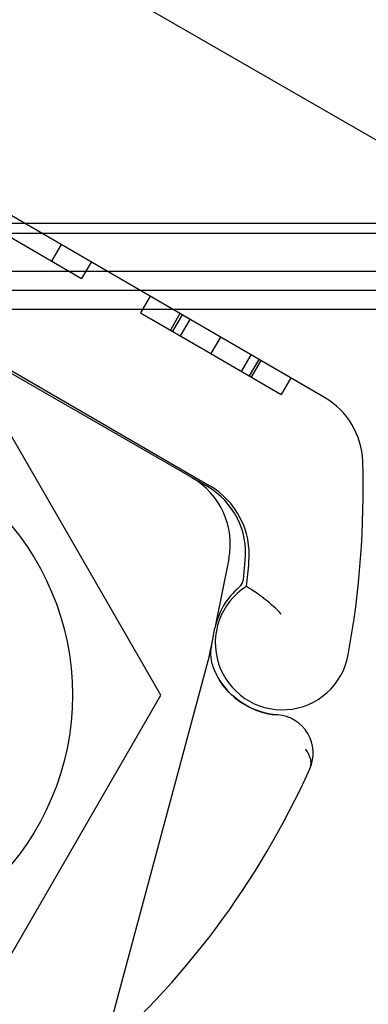
# Model space of a CAD drawing. Units: inches. Extents: x 0.82 to 7.52, y 0.79 to 10.27.
# Drawn here: x 4.22 to 4.29, y 5.81 to 6.02 of the extents above; entities that cross this region are included whole.
import ezdxf

# ---------------------------------------------------------------- set-up
doc = ezdxf.new("R2010")
doc.units = ezdxf.units.IN
doc.header["$MEASUREMENT"] = 0

msp = doc.modelspace()

# ---------------------------------------------------------------- linework, layer by layer
at = {"color": 7, "linetype": 'Continuous'}
for p, q in [((4.45617992152702, 5.898087485378051), (4.13499658115318, 6.083522773402111)), ((4.282866454110247, 5.939028257955154), (4.15879125943274, 6.01113337016137)), ((4.205351782549791, 5.979521623255118), (4.232844034401619, 5.963544764143751)), ((4.618422624201489, 5.974857338306465), (2.571178529713302, 5.974857338306463)), ((2.626296639949523, 5.972888834369463), (4.563304513965271, 5.972888834369466)), ((4.228659743099485, 5.970529969396491), (4.226681570950742, 5.967126020814329)), ((4.234822206550363, 5.966948712725912), (4.232844034401619, 5.963544764143751)), ((4.563304513965271, 5.965014818621427), (2.626296639949523, 5.965014818621428)), ((4.563304513965271, 5.961077810747415), (2.626296639949523, 5.961077810747414)), ((4.258732433870485, 5.920707936781811), (4.193704273929508, 5.958251962428633)), ((4.194208301998255, 5.958676283961491), (4.259130847802401, 5.920947167661586)), ((4.246929829198902, 5.959912483672286), (4.24495165705016, 5.956508535090125)), ((4.246929829198902, 5.959912483672286), (4.24495165705016, 5.956508535090125)), ((4.563304513965269, 5.957140802873348), (2.626296639949521, 5.957140802873345)), ((4.24495165705016, 5.956508535090125), (4.259432093243742, 5.948093368148449)), ((4.253092296358236, 5.956331224846572), (4.251114124209494, 5.95292727626441)), ((4.253092296358236, 5.956331224846572), (4.251114124209494, 5.95292727626441)), ((4.253515229740616, 5.95608544115813), (4.251537057591873, 5.952681492575969)), ((4.25512947129634, 5.955147340123466), (4.253151299147596, 5.951743391541306)), ((4.261410265392486, 5.951497316730611), (4.259432093243742, 5.948093368148449)), ((4.259432093243742, 5.948093368148449), (4.273912530261348, 5.93967820072788)), ((4.267691060705533, 5.947847292630552), (4.265712888556789, 5.944443344048391)), ((4.269305302261249, 5.946909191595887), (4.267327130112506, 5.943505243013727)), ((4.269728236052297, 5.946663407669948), (4.267750063903554, 5.943259459087787)), ((4.269728236052297, 5.946663407669948), (4.267750063903554, 5.943259459087787)), ((4.275890702410091, 5.943082149310042), (4.273912530261348, 5.93967820072788)), ((4.275890702410091, 5.943082149310042), (4.273912530261348, 5.93967820072788)), ((4.249186803788643, 5.877803515439054), (4.212769480953996, 5.9408801688643)), ((4.263134626253326, 5.905821259395613), (4.260290485699293, 5.891548569975096)), ((4.266138811058156, 5.901606775385077), (4.266528340426797, 5.905503206743257)), ((4.266783554150689, 5.900163257006847), (4.266764785581483, 5.900175031348)), ((4.266839393006977, 5.900128054053577), (4.266783554150689, 5.900163257006847)), ((4.266931598391144, 5.900069567917575), (4.266839393006977, 5.900128054053577)), ((4.267059478327483, 5.89998797049926), (4.266931598391144, 5.900069567917575)), ((4.26722233145373, 5.899883417441059), (4.267059478327483, 5.89998797049926)), ((4.267418222978098, 5.899756743990269), (4.26722233145373, 5.899883417441059)), ((4.267644671197499, 5.899608851864306), (4.267418222978098, 5.899756743990269)), ((4.267899927231067, 5.89944010046018), (4.267644671197499, 5.899608851864306)), ((4.268182245173356, 5.899250863715035), (4.267899927231067, 5.89944010046018)), ((4.268489878490141, 5.899041505090377), (4.268182245173356, 5.899250863715035)), ((4.268819873367676, 5.898813188038177), (4.268489878490141, 5.899041505090377)), ((4.269168403966134, 5.898567471088255), (4.268819873367676, 5.898813188038177)), ((4.269533369128997, 5.898304694831453), (4.269168403966134, 5.898567471088255)), ((4.269912675828742, 5.89802519516534), (4.269533369128997, 5.898304694831453)), ((4.270304236820206, 5.897729299229697), (4.269912675828742, 5.89802519516534)), ((4.270705860438811, 5.897417416128214), (4.270304236820206, 5.897729299229697)), ((4.271113616593803, 5.897091224192669), (4.270705860438811, 5.897417416128214)), ((4.271524781463064, 5.896751374736065), (4.271113616593803, 5.897091224192669)), ((4.271937348877781, 5.896397969250786), (4.271524781463064, 5.896751374736065)), ((4.272349302193508, 5.896031109857987), (4.271937348877781, 5.896397969250786)), ((4.272757477915265, 5.895651934747189), (4.272349302193508, 5.896031109857987)), ((4.273159135289014, 5.895260953265757), (4.272757477915265, 5.895651934747189)), ((4.273552270233814, 5.894857951379382), (4.273159135289014, 5.895260953265757)), ((4.273934882733221, 5.894442712707124), (4.273552270233814, 5.894857951379382)), ((4.25955055397152, 5.887835386487065), (4.260290485699293, 5.891548569975096)), ((4.25918448391105, 5.885998355674038), (4.25940055015868, 5.887082630203661)), ((4.25940055015868, 5.887082630203661), (4.25955055397152, 5.887835386487065)), ((4.232870804323565, 5.787792654736609), (4.259150843104068, 5.885872242044233)), ((4.259150843104068, 5.885872242044233), (4.25920908743758, 5.886121807271528)), ((4.259948382925264, 5.883433536385558), (4.259950810074382, 5.883427311864951)), ((4.260169561470493, 5.882945030612204), (4.259966286015374, 5.883433166183059)), ((4.260397237842713, 5.882443327421156), (4.260169561470493, 5.882945030612204)), ((4.260650245325142, 5.881931573222954), (4.260397237842713, 5.882443327421156)), ((4.260929497852886, 5.881413294017194), (4.260650245325142, 5.881931573222954)), ((4.261235917490051, 5.880892011110195), (4.260929497852886, 5.881413294017194)), ((4.261570432083102, 5.880371237050494), (4.261235917490051, 5.880892011110195)), ((4.261933954938369, 5.879854487362055), (4.261570432083102, 5.880371237050494)), ((4.262327317217699, 5.879344609643157), (4.261933954938369, 5.879854487362055)), ((4.262751225563511, 5.878843287775732), (4.262327317217699, 5.879344609643157)), ((4.212769480953996, 5.814726862013812), (4.249186803788643, 5.877803515439054)), ((4.263206370943869, 5.878352084627342), (4.262751225563511, 5.878843287775732)), ((4.26369345714911, 5.877872566501261), (4.263206370943869, 5.878352084627342)), ((4.264213175147294, 5.877406296265051), (4.26369345714911, 5.877872566501261)), ((4.264766222317624, 5.876954838504132), (4.264213175147294, 5.877406296265051)), ((4.26535328556366, 5.876519758432701), (4.264766222317624, 5.876954838504132)), ((4.265975075086879, 5.876102624071899), (4.26535328556366, 5.876519758432701)), ((4.266632260780733, 5.875705102585354), (4.265975075086879, 5.876102624071899)), ((4.267325175299736, 5.875330388997351), (4.266632260780733, 5.875705102585354)), ((4.268053876777874, 5.87498277979042), (4.267325175299736, 5.875330388997351)), ((4.268818413502265, 5.874666582551516), (4.268053876777874, 5.87498277979042)), ((4.269618822195318, 5.874386122383152), (4.268818413502265, 5.874666582551516)), ((4.270455161619791, 5.874145706243503), (4.269618822195318, 5.874386122383152)), ((4.271327458022455, 5.873949659863857), (4.270455161619791, 5.874145706243503)), ((4.272235782988346, 5.873802293638108), (4.271327458022455, 5.873949659863857)), ((4.273180158985793, 5.873707931313823), (4.272235782988346, 5.873802293638108)), ((4.279049687667721, 5.866487883522151), (4.278907183477191, 5.866675412619506)), ((4.27918238155317, 5.866301103073019), (4.279049687667721, 5.866487883522151)), ((4.27930536695964, 5.86611519132074), (4.27918238155317, 5.866301103073019)), ((4.279418753842227, 5.865930263620664), (4.27930536695964, 5.86611519132074)), ((4.279522630115675, 5.865746453472473), (4.279418753842227, 5.865930263620664)), ((4.279617097606081, 5.865563880924793), (4.279522630115675, 5.865746453472473)), ((4.279702250010549, 5.865382670719535), (4.279617097606081, 5.865563880924793)), ((4.279778197284172, 5.865202938212048), (4.279702250010549, 5.865382670719535)), ((4.279845033124054, 5.865024808144236), (4.279778197284172, 5.865202938212048)), ((4.279902859356294, 5.864848400564727), (4.279845033124054, 5.865024808144236)), ((4.279951772024631, 5.864673844279928), (4.279902859356294, 5.864848400564727)), ((4.279991864826169, 5.864501264031745), (4.279951772024631, 5.864673844279928)), ((4.279821721396474, 5.862628612632585), (4.279879652666196, 5.862767999420369)), ((4.279879652666196, 5.862767999420369), (4.27992995517218, 5.862910806979917)), ((4.27992995517218, 5.862910806979917), (4.279972531249062, 5.863056940045349)), ((4.279972531249062, 5.863056940045349), (4.280007283679779, 5.863206267778014)), ((4.280023255845, 5.864330770482247), (4.279991864826169, 5.864501264031745)), ((4.280007283679779, 5.863206267778014), (4.280034121113871, 5.863358669500498)), ((4.28004602486687, 5.864162501824401), (4.280023255845, 5.864330770482247)), ((4.280034121113871, 5.863358669500498), (4.280052939378597, 5.863514021099678)), ((4.280060277153598, 5.863996565284554), (4.28004602486687, 5.864162501824401)), ((4.280052939378597, 5.863514021099678), (4.280063636647861, 5.863672202526924)), ((4.280066111095562, 5.863833093733612), (4.280060277153598, 5.863996565284554)), ((4.280063636647861, 5.863672202526924), (4.280066111095562, 5.863833093733612))]:
    msp.add_line(p, q, dxfattribs=at)
for centre, radius in [((4.176352158119351, 5.877803515439054), 0.05462598425196852), ((3.594800576957394, 4.902022692637081), 0.9803149606299253), ((3.594800576957394, 4.902022692637081), 0.9763779527559096), ((3.594800576957394, 4.902022692637081), 0.9724409448818947)]:
    msp.add_circle(centre, radius, dxfattribs=at)
for centre, radius, start, end in [((4.274953765515273, 5.925412463626508), 0.01574803149606403, 1.830455300853584, 59.83739705990197), ((4.103387813076091, 5.919929499691194), 0.187401574803154, 349.5844605560476, 1.830455300854981), ((4.247690251047373, 5.908898883560252), 0.01574803149606411, 348.7302064829601, 59.99999999999613), ((4.250858418122454, 5.907069741446623), 0.01574803149606322, 354.2910632138414, 60.00000000000173), ((4.250822524777679, 5.906650583616507), 0.01653543307086722, 354.8534606846101, 59.8373970599048), ((4.103387813076091, 5.919929499691194), 0.1645669291338623, 353.1056400444162, 354.8534606846106), ((4.274894167826642, 5.888638472000376), 0.01489080930974315, 130.0686228459331, 168.7302064830043), ((4.274148998737304, 5.888541082069268), 0.01377952755905622, 122.4038071828943, 349.584460556047), ((4.267272741574496, 5.886296574404748), 0.007874015748032622, 168.7302064829713, 201.3987906235625), ((4.274237389932465, 5.889025820667007), 0.01535433070866341, 201.3987906235689, 266.0517433224778), ((4.272637989269551, 5.865852603440397), 0.007874015748031132, 335.8299095726528, 86.05174332248427), ((4.121779614604157, 5.933556410404447), 0.1732283464566939, 310.5289951897493, 335.8299095726548)]:
    msp.add_arc(centre, radius, start, end, dxfattribs=at)
msp.add_ellipse((4.264300771403487, 5.901571341605739), major_axis=(0.0009689142040976149, 0.001836143259573042), ratio=0.8576745305821948, start_param=4.269804425254225, end_param=5.15497353551682, dxfattribs=at)

doc.saveas('drawing.dxf')
